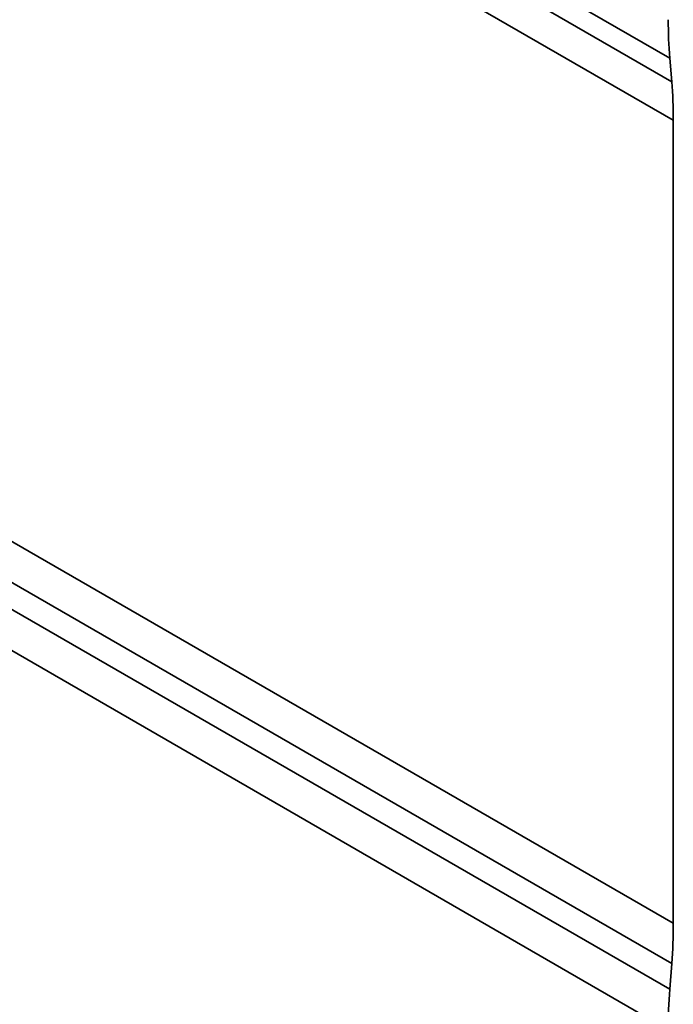
# Model space of a CAD drawing. Units: millimetres. Extents: x 7 to 410, y 10 to 268.
# Drawn here: x 64 to 65, y 195 to 196 of the extents above; entities that cross this region are included whole.
import ezdxf

# ---------------------------------------------------------------- set-up
doc = ezdxf.new("R2010")
doc.units = ezdxf.units.MM

msp = doc.modelspace()

# ---------------------------------------------------------------- linework, layer by layer
at = {"color": 8, "linetype": 'Continuous', "lineweight": 35}
for p, q in [((60.7585, 198.6866), (65.109, 196.1751)), ((60.758, 198.6555), (65.1117, 196.1421)), ((65.1139, 196.088), (60.757, 198.6031)), ((60.7371, 197.4862), (65.1139, 194.9595)), ((65.1117, 194.9028), (60.736, 197.4289)), ((65.109, 194.8668), (60.7354, 197.3916)), ((65.1068, 194.8101), (60.7344, 197.3342))]:
    msp.add_line(p, q, dxfattribs=at)
at = {"color": 7, "linetype": 'Continuous', "lineweight": 35}
for p, q in [((65.109, 196.1751), (65.1117, 196.1421)), ((65.1139, 196.088), (65.1139, 194.9595)), ((65.1117, 194.9028), (65.109, 194.8668))]:
    msp.add_line(p, q, dxfattribs=at)
for centre, radius, start, end in [((65.7664, 196.2286), 0.6596, 179.9455, 184.6578), ((64.4543, 196.0886), 0.6596, 359.9455, 4.6578), ((64.3584, 194.9602), 0.7555, 355.6482, 359.9524), ((65.8623, 194.8094), 0.7555, 175.6482, 179.9524)]:
    msp.add_arc(centre, radius, start, end, dxfattribs=at)

doc.saveas('drawing.dxf')
